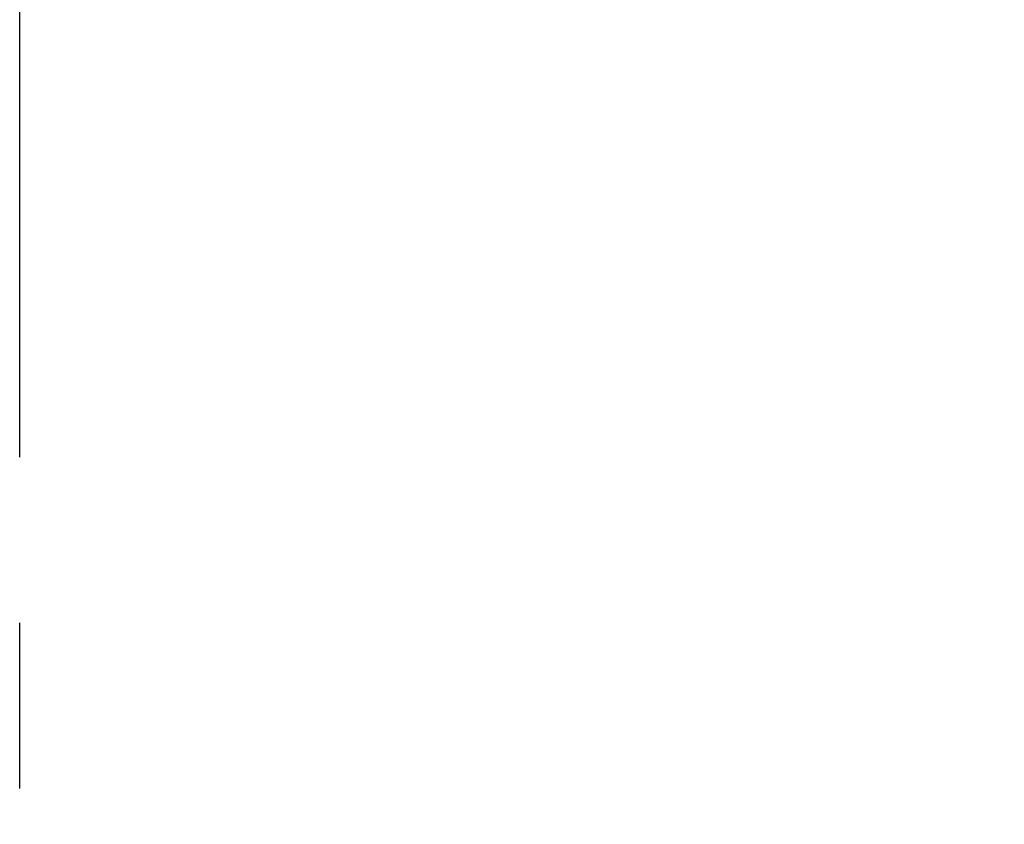
# Model space of a CAD drawing. Units: inches. Extents: x 11 to 1599, y 230 to 1789.
# Drawn here: x 1162 to 1207, y 730 to 766 of the extents above; entities that cross this region are included whole.
import ezdxf

# ---------------------------------------------------------------- set-up
doc = ezdxf.new("R2010")
doc.units = ezdxf.units.IN
doc.header["$LTSCALE"] = 10
doc.header["$MEASUREMENT"] = 0
doc.linetypes.add('CENTER2', pattern=[1.125, 0.75, -0.125, 0.125, -0.125])
doc.linetypes.add('PHANTOM', pattern=[2.5, 1.25, -0.25, 0.25, -0.25, 0.25, -0.25])
doc.layers.add('图层 1', color=7, linetype='Continuous')
doc.styles.get("Standard").update_dxf_attribs({"font": 'arial_0.ttf'})
doc.dimstyles.get("Standard").update_dxf_attribs({"dimscale": 6, "dimtxt": 3.5, "dimasz": 2.5, "dimexe": 1.5, "dimexo": 1, "dimgap": 0.5, "dimtad": 1, "dimdec": 0, "dimzin": 0, "dimdsep": 46, "dimtxsty": 'Standard', "dimcen": 0.09, "dimadec": 0, "dimazin": 0, "dimtfac": 1, "dimtdec": 0, "dimtmove": 1, "dimatfit": 0, "dimfxl": 1, "dimtolj": 1, "dimtzin": 0, "dimarcsym": 0})

# ---------------------------------------------------------------- blocks, each defined once
blk = doc.blocks.new('*D9')
at = {"color": 0, "linetype": 'CENTER2', "lineweight": -2, "transparency": 16777216}
for p, q in [((1181.564, 1601.477), (1332.881, 1601.477)), ((1323.881, 1586.477), (1323.881, 715.474)), ((1181.564, 700.474), (1332.881, 700.474))]:
    blk.add_line(p, q, dxfattribs=at)
at = {"color": 0, "linetype": 'CENTER2', "transparency": 16777216}
for points in [[(1321.381, 1586.477), (1326.381, 1586.477), (1323.881, 1601.477)], [(1321.381, 715.474), (1326.381, 715.474), (1323.881, 700.474)]]:
    blk.add_solid(points, dxfattribs=at)
at = {"layer": 'Defpoints', "color": 0, "linetype": 'CENTER2', "transparency": 16777216}
for p in [(1175.564, 1601.477), (1175.564, 700.474), (1323.881, 700.474)]:
    blk.add_point(p, dxfattribs=at)
at = {"color": 0, "linetype": 'CENTER2', "transparency": 16777216, "insert": (1310.159, 1150.976), "char_height": 21, "attachment_point": 5, "rotation": 90}
blk.add_mtext('\\A1;900', dxfattribs=at)

msp = doc.modelspace()

# ---------------------------------------------------------------- linework, layer by layer
at = {"layer": '图层 1', "linetype": 'PHANTOM', "lineweight": 25, "ltscale": 3}
msp.add_lwpolyline([(1162.498, 596.256), (1162.498, 1724.291)], dxfattribs=at)

# ---------------------------------------------------------------- dimensions: what is measured, and where the dimension line sits
at = {"linetype": 'CENTER2'}
dim = msp.add_linear_dim(base=(1323.881, 700.474), p1=(1175.564, 1601.477), p2=(1175.564, 700.474), angle=90, text='900', dimstyle='Standard', dxfattribs=at)
dim.commit()
dim.dimension.update_dxf_attribs({"geometry": '*D9', "text_midpoint": (1310.159, 1150.976)})

doc.saveas('drawing.dxf')
